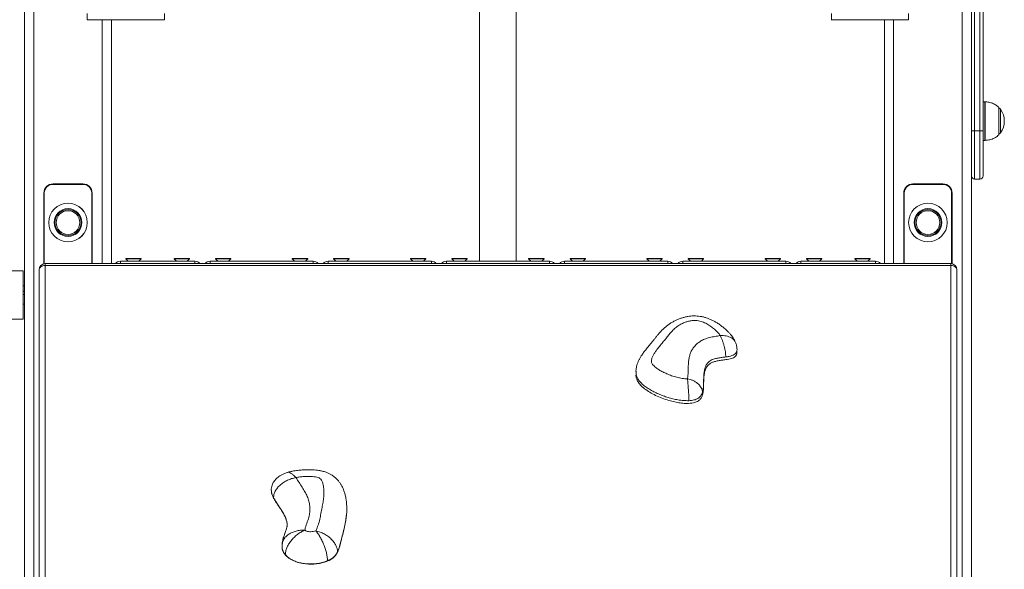
# Model space of a CAD drawing. Units: millimetres. Extents: x 15 to 297, y 0 to 206.
# Drawn here: x 220 to 234, y 160 to 168 of the extents above; entities that cross this region are included whole.
import ezdxf

# ---------------------------------------------------------------- set-up
doc = ezdxf.new("R2010")
doc.units = ezdxf.units.MM

msp = doc.modelspace()

# ---------------------------------------------------------------- linework, layer by layer
at = {"color": 7, "linetype": 'Continuous', "lineweight": 15}
for p, q in [((219.99117, 177.71077), (219.99117, 149.9621)), ((233.05783, 177.71077), (233.05783, 149.9621)), ((226.2709, 175.65744), (226.2709, 164.5441)), ((226.77757, 164.5441), (226.77757, 175.65744)), ((233.1005, 173.27744), (233.1005, 166.3441)), ((233.17517, 166.3441), (233.17517, 173.27744)), ((233.21783, 173.27744), (233.21783, 166.3441)), ((220.85783, 167.87744), (220.85783, 167.9621)), ((221.9245, 167.87744), (221.9245, 167.9621)), ((231.1245, 167.9621), (231.1245, 167.87744)), ((232.19116, 167.9621), (232.19116, 167.87744)), ((221.9245, 167.87744), (220.85783, 167.87744)), ((221.19116, 167.87744), (221.19116, 164.51012)), ((231.1245, 167.87744), (231.12437, 167.87744)), ((232.19116, 167.87744), (231.1245, 167.87744)), ((231.85756, 167.87744), (231.85756, 164.51012)), ((231.85783, 167.87744), (231.85783, 164.51012)), ((233.24234, 166.7441), (233.21783, 166.7441)), ((233.43558, 166.29077), (233.43558, 166.6641)), ((233.05783, 166.3441), (233.1005, 166.3441)), ((233.1005, 166.3441), (233.17517, 166.3441)), ((233.1005, 166.3441), (233.1005, 165.67744)), ((233.17517, 166.3441), (233.21783, 166.3441)), ((233.17517, 165.67744), (233.17517, 166.3441)), ((233.21783, 166.3441), (233.21783, 165.7201)), ((233.21783, 166.21077), (233.24234, 166.21077)), ((233.17517, 165.67744), (233.1005, 165.67744)), ((220.3845, 165.6041), (220.3845, 165.61077)), ((220.3845, 165.61077), (220.79783, 165.61077)), ((220.79783, 165.6041), (220.3845, 165.6041)), ((220.79783, 165.6041), (220.79783, 165.61077)), ((232.25116, 165.61077), (232.25116, 165.6041)), ((232.25116, 165.61077), (232.6645, 165.61077)), ((232.6645, 165.6041), (232.25116, 165.6041)), ((232.6645, 165.61077), (232.6645, 165.6041)), ((220.25783, 164.50819), (220.25783, 165.4841)), ((220.25783, 165.4841), (220.2645, 165.4841)), ((220.91783, 165.4841), (220.9245, 165.4841)), ((220.9245, 165.4841), (220.9245, 164.51012)), ((232.1245, 164.51012), (232.1245, 165.4841)), ((232.1245, 165.4841), (232.13117, 165.4841)), ((232.7845, 165.4841), (232.79117, 165.4841)), ((232.79117, 165.4841), (232.79117, 164.50819)), ((221.31397, 164.5441), (222.3433, 164.5441)), ((221.38863, 164.58277), (221.38863, 164.5761)), ((221.38863, 164.58277), (221.4953, 164.58277)), ((221.38863, 164.5761), (221.42063, 164.5441)), ((221.38863, 164.5761), (221.4953, 164.5761)), ((221.4953, 164.58277), (221.60197, 164.58277)), ((221.4953, 164.5761), (221.60197, 164.5761)), ((221.56996, 164.5441), (221.60197, 164.5761)), ((221.60197, 164.5761), (221.60197, 164.58277)), ((222.0553, 164.58277), (222.0553, 164.5761)), ((222.0553, 164.58277), (222.16196, 164.58277)), ((222.0553, 164.5761), (222.0873, 164.5441)), ((222.0553, 164.5761), (222.16196, 164.5761)), ((222.16196, 164.58277), (222.26863, 164.58277)), ((222.16196, 164.5761), (222.26863, 164.5761)), ((222.23663, 164.5441), (222.26863, 164.5761)), ((222.26863, 164.5761), (222.26863, 164.58277)), ((222.55143, 164.5441), (223.9741, 164.5441)), ((222.6261, 164.58277), (222.6261, 164.5761)), ((222.6261, 164.58277), (222.73277, 164.58277)), ((222.6261, 164.5761), (222.6581, 164.5441)), ((222.6261, 164.5761), (222.73277, 164.5761)), ((222.73277, 164.58277), (222.83943, 164.58277)), ((222.73277, 164.5761), (222.83943, 164.5761)), ((222.80743, 164.5441), (222.83943, 164.5761)), ((222.83943, 164.5761), (222.83943, 164.58277)), ((223.6861, 164.58277), (223.6861, 164.5761)), ((223.6861, 164.58277), (223.79277, 164.58277)), ((223.6861, 164.5761), (223.7181, 164.5441)), ((223.6861, 164.5761), (223.79277, 164.5761)), ((223.79277, 164.58277), (223.89943, 164.58277)), ((223.79277, 164.5761), (223.89943, 164.5761)), ((223.86743, 164.5441), (223.89943, 164.5761)), ((223.89943, 164.5761), (223.89943, 164.58277)), ((224.18223, 164.5441), (225.6049, 164.5441)), ((224.2569, 164.58277), (224.2569, 164.5761)), ((224.2569, 164.58277), (224.36356, 164.58277)), ((224.2569, 164.5761), (224.2889, 164.5441)), ((224.2569, 164.5761), (224.36356, 164.5761)), ((224.36356, 164.58277), (224.47023, 164.58277)), ((224.36356, 164.5761), (224.47023, 164.5761)), ((224.43823, 164.5441), (224.47023, 164.5761)), ((224.47023, 164.5761), (224.47023, 164.58277)), ((225.3169, 164.58277), (225.3169, 164.5761)), ((225.3169, 164.58277), (225.42356, 164.58277)), ((225.3169, 164.5761), (225.3489, 164.5441)), ((225.3169, 164.5761), (225.42356, 164.5761)), ((225.42356, 164.58277), (225.53023, 164.58277)), ((225.42356, 164.5761), (225.53023, 164.5761)), ((225.49823, 164.5441), (225.53023, 164.5761)), ((225.53023, 164.5761), (225.53023, 164.58277)), ((225.81303, 164.5441), (227.2357, 164.5441)), ((225.8877, 164.58277), (225.8877, 164.5761)), ((225.8877, 164.58277), (225.99436, 164.58277)), ((225.8877, 164.5761), (225.9197, 164.5441)), ((225.8877, 164.5761), (225.99436, 164.5761)), ((225.99436, 164.58277), (226.10103, 164.58277)), ((225.99436, 164.5761), (226.10103, 164.5761)), ((226.06903, 164.5441), (226.10103, 164.5761)), ((226.10103, 164.5761), (226.10103, 164.58277)), ((226.9477, 164.58277), (226.9477, 164.5761)), ((226.9477, 164.58277), (227.05436, 164.58277)), ((226.9477, 164.5761), (226.9797, 164.5441)), ((226.9477, 164.5761), (227.05436, 164.5761)), ((227.05436, 164.58277), (227.16103, 164.58277)), ((227.05436, 164.5761), (227.16103, 164.5761)), ((227.12903, 164.5441), (227.16103, 164.5761)), ((227.16103, 164.5761), (227.16103, 164.58277)), ((227.44383, 164.5441), (228.8665, 164.5441)), ((227.5185, 164.58277), (227.5185, 164.5761)), ((227.5185, 164.58277), (227.62517, 164.58277)), ((227.5185, 164.5761), (227.5505, 164.5441)), ((227.5185, 164.5761), (227.62517, 164.5761)), ((227.62517, 164.58277), (227.73183, 164.58277)), ((227.62517, 164.5761), (227.73183, 164.5761)), ((227.69983, 164.5441), (227.73183, 164.5761)), ((227.73183, 164.5761), (227.73183, 164.58277)), ((228.5785, 164.58277), (228.5785, 164.5761)), ((228.5785, 164.58277), (228.68517, 164.58277)), ((228.5785, 164.5761), (228.6105, 164.5441)), ((228.5785, 164.5761), (228.68517, 164.5761)), ((228.68517, 164.58277), (228.79183, 164.58277)), ((228.68517, 164.5761), (228.79183, 164.5761)), ((228.75983, 164.5441), (228.79183, 164.5761)), ((228.79183, 164.5761), (228.79183, 164.58277)), ((229.07463, 164.5441), (230.4973, 164.5441)), ((229.1493, 164.58277), (229.1493, 164.5761)), ((229.1493, 164.58277), (229.25596, 164.58277)), ((229.1493, 164.5761), (229.1813, 164.5441)), ((229.1493, 164.5761), (229.25596, 164.5761)), ((229.25596, 164.58277), (229.36263, 164.58277)), ((229.25596, 164.5761), (229.36263, 164.5761)), ((229.33063, 164.5441), (229.36263, 164.5761)), ((229.36263, 164.5761), (229.36263, 164.58277)), ((230.2093, 164.58277), (230.2093, 164.5761)), ((230.2093, 164.58277), (230.31597, 164.58277)), ((230.2093, 164.5761), (230.24129, 164.5441)), ((230.2093, 164.5761), (230.31597, 164.5761)), ((230.31597, 164.58277), (230.42263, 164.58277)), ((230.31597, 164.5761), (230.42263, 164.5761)), ((230.39063, 164.5441), (230.42263, 164.5761)), ((230.42263, 164.5761), (230.42263, 164.58277)), ((230.70543, 164.5441), (231.73476, 164.5441)), ((230.7801, 164.58277), (230.7801, 164.5761)), ((230.7801, 164.58277), (230.88677, 164.58277)), ((230.7801, 164.5761), (230.8121, 164.5441)), ((230.7801, 164.5761), (230.88677, 164.5761)), ((230.88677, 164.58277), (230.99343, 164.58277)), ((230.88677, 164.5761), (230.99343, 164.5761)), ((230.96143, 164.5441), (230.99343, 164.5761)), ((230.99343, 164.5761), (230.99343, 164.58277)), ((231.44676, 164.58277), (231.44676, 164.5761)), ((231.44676, 164.58277), (231.55343, 164.58277)), ((231.44676, 164.5761), (231.47876, 164.5441)), ((231.44676, 164.5761), (231.55343, 164.5761)), ((231.55343, 164.58277), (231.6601, 164.58277)), ((231.55343, 164.5761), (231.6601, 164.5761)), ((231.6281, 164.5441), (231.6601, 164.5761)), ((231.6601, 164.5761), (231.6601, 164.58277)), ((219.97116, 164.41077), (219.63783, 164.41077)), ((219.97116, 164.14058), (219.97116, 164.41077)), ((220.19116, 149.46025), (220.19116, 164.42546)), ((232.77317, 164.51012), (220.27583, 164.51012)), ((232.77317, 164.48532), (220.27583, 164.48532)), ((220.27583, 164.48532), (220.27583, 149.52012)), ((232.77317, 149.52012), (232.77317, 164.48532)), ((232.85783, 164.42546), (232.85783, 149.46025)), ((219.99117, 164.2041), (219.97116, 164.2041)), ((219.97116, 163.7441), (219.97116, 164.14058)), ((219.97116, 164.13077), (219.99117, 164.13077)), ((219.97116, 163.95077), (219.99117, 163.95077)), ((219.9909, 163.86877), (219.9909, 163.95077)), ((219.9909, 163.86877), (219.99117, 163.86205)), ((219.9909, 162.56277), (219.9909, 163.86877)), ((219.63783, 163.7441), (219.97116, 163.7441)), ((229.80156, 163.42156), (229.80085, 163.4231)), ((228.42934, 163.01589), (228.42913, 163.02112)), ((219.9909, 162.56277), (219.99117, 162.55603)), ((223.54447, 160.60734), (223.54447, 160.60357)), ((223.54539, 160.5979), (223.54514, 160.60735)), ((223.54843, 160.64474), (223.54625, 160.62922))]:
    msp.add_line(p, q, dxfattribs=at)
at = {"color": 8, "linetype": 'Continuous', "lineweight": 15}
for p, q in [((220.11783, 177.71077), (220.11783, 149.9621)), ((232.93116, 177.71077), (232.93116, 149.9621)), ((221.0645, 167.87744), (221.0645, 164.51012)), ((231.9845, 167.87744), (231.9845, 164.51012)), ((233.24234, 166.21077), (233.24234, 166.7441)), ((233.24683, 166.74395), (233.24683, 166.6512)), ((233.24683, 166.6512), (233.24683, 166.21092)), ((233.43358, 166.60224), (233.43358, 166.66886)), ((233.43358, 166.28601), (233.43358, 166.60224)), ((233.45759, 166.64113), (233.45759, 166.31374)), ((220.2645, 165.4841), (220.2645, 164.50936)), ((220.91783, 164.51012), (220.91783, 165.4841)), ((232.13117, 165.4841), (232.13117, 164.51012)), ((232.7845, 164.50936), (232.7845, 165.4841)), ((221.31397, 164.51012), (221.31397, 164.5441)), ((222.3433, 164.5441), (222.3433, 164.51012)), ((222.55143, 164.5441), (222.55143, 164.51012)), ((223.9741, 164.5441), (223.9741, 164.51012)), ((224.18223, 164.5441), (224.18223, 164.51012)), ((225.6049, 164.5441), (225.6049, 164.51012)), ((225.81303, 164.5441), (225.81303, 164.51012)), ((227.2357, 164.5441), (227.2357, 164.51012)), ((227.44383, 164.5441), (227.44383, 164.51012)), ((228.8665, 164.5441), (228.8665, 164.51012)), ((229.07463, 164.5441), (229.07463, 164.51012)), ((230.4973, 164.5441), (230.4973, 164.51012)), ((230.70543, 164.51012), (230.70543, 164.5441)), ((231.73476, 164.5441), (231.73476, 164.51012)), ((220.27583, 164.48532), (220.27583, 164.51012)), ((232.77317, 164.51012), (232.77317, 164.48532)), ((219.9909, 163.86877), (219.99117, 163.86877)), ((219.9909, 162.56277), (219.99117, 162.56277))]:
    msp.add_line(p, q, dxfattribs=at)
at = {"color": 7, "linetype": 'Continuous', "lineweight": 15, "flags": 128}
for points in [[(220.27583, 164.48532), (220.25931, 164.48417), (220.24343, 164.48077), (220.22879, 164.47524), (220.21596, 164.46779), (220.20543, 164.45872), (220.19761, 164.44837), (220.19279, 164.43714), (220.19116, 164.42546)], [(232.85783, 164.42546), (232.85621, 164.43714), (232.85139, 164.44837), (232.84356, 164.45872), (232.83303, 164.46779), (232.8202, 164.47524), (232.80557, 164.48077), (232.78968, 164.48417), (232.77317, 164.48532)], [(219.99117, 164.08477), (219.97497, 164.08191), (219.97116, 164.08034)], [(223.54763, 160.57842), (223.54963, 160.56239), (223.56677, 160.52185), (223.59585, 160.48308), (223.64046, 160.44384), (223.69614, 160.41055), (223.76094, 160.38519), (223.83264, 160.369), (223.90837, 160.36177), (223.98522, 160.36306), (224.06023, 160.37247), (224.1305, 160.38957), (224.19307, 160.41395), (224.24504, 160.4452), (224.28368, 160.48287), (224.31011, 160.52615), (224.32855, 160.57394), (224.34332, 160.62511), (224.34332, 160.62511)]]:
    msp.add_lwpolyline(points, dxfattribs=at)
at = {"color": 7, "linetype": 'Continuous', "lineweight": 15}
for centre, radius in [((220.59116, 165.07744), 0.26667), ((220.59116, 165.07744), 0.26652), ((220.59116, 165.07744), 0.19143), ((220.59116, 165.07744), 0.18), ((220.59116, 165.07744), 0.1637), ((232.45783, 165.07744), 0.26667), ((232.45783, 165.07744), 0.26652), ((232.45783, 165.07744), 0.19143), ((232.45783, 165.07744), 0.18), ((232.45783, 165.07744), 0.1637)]:
    msp.add_circle(centre, radius, dxfattribs=at)
for centre, radius, start, end in [((233.24234, 166.67744), 0.06667, 86.13792, 90), ((233.42891, 166.6641), 0.00667, 0, 45.578287), ((233.42537, 166.61744), 0.04, 36.326342, 75.207057), ((233.23496, 166.47744), 0.27633, 323.673658, 36.326342), ((233.42537, 166.33744), 0.04, 284.792943, 323.673658), ((233.24234, 166.27744), 0.06667, 270, 273.86208), ((233.42891, 166.29077), 0.00667, 314.421713, 0), ((233.1005, 165.7201), 0.04267, 180, 270), ((233.17516, 165.7201), 0.04267, 270, 0), ((220.3845, 165.4841), 0.12667, 90, 180), ((220.3845, 165.4841), 0.12, 90, 180), ((220.79783, 165.4841), 0.12667, 0, 90), ((220.79783, 165.4841), 0.12, 0, 90), ((232.25116, 165.4841), 0.12667, 90, 180), ((232.25116, 165.4841), 0.12, 90, 180), ((232.6645, 165.4841), 0.12667, 0, 90), ((232.6645, 165.4841), 0.12, 0, 90), ((221.31396, 164.45877), 0.08533, 90, 143.000445), ((222.3433, 164.45877), 0.08533, 36.999555, 90), ((222.55143, 164.45877), 0.08533, 90, 143.000445), ((223.9741, 164.45877), 0.08533, 36.999555, 90), ((224.18223, 164.45877), 0.08533, 90, 143.000445), ((225.6049, 164.45877), 0.08533, 36.999555, 90), ((225.81303, 164.45877), 0.08533, 90, 143.000445), ((227.2357, 164.45877), 0.08533, 36.999555, 90), ((227.44383, 164.45877), 0.08533, 90, 143.000445), ((228.8665, 164.45877), 0.08533, 36.999555, 90), ((229.07463, 164.45877), 0.08533, 90, 143.000445), ((230.4973, 164.45877), 0.08533, 36.999555, 90), ((230.70543, 164.45877), 0.08533, 90, 143.000445), ((231.73476, 164.45877), 0.08533, 36.999555, 90), ((220.27583, 164.42546), 0.08467, 90, 180), ((232.77316, 164.42546), 0.08467, 0, 90)]:
    msp.add_arc(centre, radius, start, end, dxfattribs=at)
for points, knots in [([(233.43351, 166.66704), (233.42289, 166.6772), (233.39777, 166.70124), (233.35056, 166.72364), (233.2976, 166.73901), (233.26267, 166.74236), (233.2445, 166.7441)], [0, 0, 0, 0, 0.2100685, 0.49724215, 0.73838835, 1, 1, 1, 1]), ([(233.2445, 166.21077), (233.26736, 166.21315), (233.31097, 166.2177), (233.367, 166.23817), (233.40773, 166.26188), (233.42621, 166.2801), (233.43364, 166.28742)], [0, 0, 0, 0, 0.32921597, 0.6279333, 0.85047325, 1, 1, 1, 1]), ([(229.80127, 163.42328), (229.79918, 163.42853), (229.79283, 163.44446), (229.77892, 163.46961), (229.76001, 163.49892), (229.73818, 163.52721), (229.71355, 163.55522), (229.684, 163.58575), (229.64748, 163.61903), (229.60467, 163.65298), (229.56121, 163.68307), (229.51828, 163.7092), (229.47696, 163.7309), (229.43731, 163.74851), (229.39797, 163.76309), (229.35826, 163.77433), (229.31553, 163.78278), (229.27129, 163.7877), (229.22708, 163.78886), (229.18516, 163.78624), (229.14337, 163.78055), (229.1015, 163.77195), (229.05788, 163.75962), (229.01495, 163.74408), (228.97279, 163.72534), (228.93153, 163.70343), (228.89134, 163.67835), (228.85247, 163.65013), (228.8157, 163.61916), (228.78214, 163.58651), (228.75173, 163.55314), (228.7238, 163.51948), (228.69814, 163.48668), (228.67722, 163.45975), (228.66207, 163.44111), (228.6492, 163.42592), (228.62732, 163.40013), (228.59457, 163.36169), (228.55397, 163.31135), (228.52097, 163.26601), (228.49615, 163.22794), (228.47644, 163.19411), (228.45959, 163.15959), (228.446, 163.12435), (228.43703, 163.09279), (228.43116, 163.06196), (228.42846, 163.03901), (228.42894, 163.02475), (228.42907, 163.02112)], [0, 0, 0, 0, 0.008605877, 0.02615086, 0.044148218, 0.06283483, 0.082376893, 0.104390772, 0.131968666, 0.161133242, 0.190857499, 0.214963419, 0.238421227, 0.261413388, 0.279834254, 0.300035223, 0.321478245, 0.342839344, 0.36411296, 0.385023733, 0.403200385, 0.424979298, 0.446984405, 0.469379523, 0.492267532, 0.515742834, 0.539876436, 0.564709297, 0.5902273, 0.615237062, 0.63954687, 0.664315031, 0.689300467, 0.713454576, 0.727383482, 0.738699953, 0.749962654, 0.789196893, 0.828482497, 0.862628022, 0.885144997, 0.906489806, 0.927167517, 0.946938153, 0.966068135, 0.978741082, 0.99458796, 1, 1, 1, 1]), ([(229.59173, 163.51625), (229.58038, 163.53193), (229.55763, 163.56339), (229.51221, 163.60572), (229.46161, 163.6444), (229.40627, 163.67917), (229.35514, 163.70329), (229.31062, 163.71761), (229.27524, 163.72452), (229.23868, 163.72664), (229.19793, 163.72427), (229.15419, 163.71611), (229.10587, 163.70111), (229.05811, 163.68014), (229.00757, 163.65091), (228.95964, 163.61365), (228.91559, 163.56889), (228.87642, 163.52162), (228.8395, 163.47333), (228.79812, 163.42175), (228.75123, 163.36746), (228.71101, 163.31596), (228.68005, 163.27145), (228.65864, 163.23406), (228.64591, 163.20111), (228.64082, 163.17357), (228.64147, 163.1533), (228.64769, 163.13494), (228.65939, 163.11629), (228.67743, 163.09673), (228.70696, 163.07143), (228.74677, 163.04365), (228.79786, 163.01494), (228.85562, 162.98791), (228.9196, 162.96265), (228.99036, 162.94065), (229.05154, 162.92769), (229.10097, 162.92045), (229.12568, 162.91988), (229.13802, 162.9196)], [0, 0, 0, 0, 0.03439374, 0.06898145, 0.1034879, 0.13737145, 0.1711675, 0.18801163, 0.20482802, 0.22164647, 0.23847684, 0.2611479, 0.28385938, 0.31123533, 0.33863322, 0.37391853, 0.40934603, 0.44511275, 0.48102312, 0.51671729, 0.56108095, 0.60542569, 0.63173826, 0.65805667, 0.68423088, 0.6982726, 0.712271, 0.72361011, 0.73496619, 0.75201438, 0.76909501, 0.79907509, 0.82916778, 0.85921718, 0.89477538, 0.93039915, 0.96587071, 0.98295667, 1, 1, 1, 1]), ([(229.13802, 162.9196), (229.14124, 162.93557), (229.14768, 162.96757), (229.14835, 163.02732), (229.14989, 163.09815), (229.15434, 163.1695), (229.16542, 163.22966), (229.18049, 163.27843), (229.20286, 163.32494), (229.23359, 163.36801), (229.2724, 163.40681), (229.32005, 163.44041), (229.3773, 163.46919), (229.44406, 163.4906), (229.51707, 163.50567), (229.56684, 163.51272), (229.59173, 163.51625)], [0, 0, 0, 0, 0.0635429, 0.12727716, 0.23518569, 0.34300523, 0.40854707, 0.47416526, 0.53950651, 0.60164658, 0.66373551, 0.72605509, 0.78836355, 0.85853272, 0.92926836, 1, 1, 1, 1]), ([(229.59173, 163.51625), (229.59665, 163.5064), (229.60651, 163.48668), (229.62074, 163.45098), (229.63391, 163.41233), (229.64548, 163.37174), (229.65505, 163.33074), (229.66213, 163.29112), (229.6667, 163.25379), (229.66728, 163.23277), (229.66757, 163.22224)], [0, 0, 0, 0, 0.124835544, 0.24999797, 0.3745246, 0.499784232, 0.62430902, 0.749450379, 0.874356117, 1, 1, 1, 1]), ([(229.82323, 163.32541), (229.82201, 163.34217), (229.81957, 163.3756), (229.80784, 163.40718), (229.80199, 163.42293)], [0, 0, 0, 0, 0.50131532, 1, 1, 1, 1]), ([(228.42934, 162.97814), (228.42902, 162.97181), (228.42789, 162.94992), (228.43829, 162.91208), (228.46271, 162.86591), (228.5045, 162.81814), (228.56288, 162.76982), (228.63729, 162.72264), (228.72121, 162.68017), (228.81127, 162.64357), (228.89924, 162.61552), (228.98182, 162.59581), (229.05646, 162.58381), (229.12171, 162.57926), (229.17649, 162.58106), (229.22087, 162.58747), (229.26011, 162.59914), (229.29549, 162.61775), (229.32343, 162.64553), (229.3421, 162.68149), (229.3533, 162.72263), (229.35915, 162.76797), (229.36184, 162.82153), (229.36265, 162.88187), (229.36509, 162.947), (229.37292, 163.00654), (229.38896, 163.05844), (229.41212, 163.09719), (229.44142, 163.12536), (229.47348, 163.14495), (229.51457, 163.15952), (229.5627, 163.16968), (229.61533, 163.1774), (229.66435, 163.18382), (229.7074, 163.19073), (229.74292, 163.19875), (229.77464, 163.21009), (229.79997, 163.22702), (229.81621, 163.24925), (229.8231, 163.26993), (229.8225, 163.2828), (229.82229, 163.28718)], [0, 0, 0, 0, 0.01128924, 0.03909378, 0.06804206, 0.09900905, 0.13888983, 0.18118847, 0.22494679, 0.26902141, 0.31219689, 0.34662402, 0.37895838, 0.40869956, 0.4291414, 0.44802505, 0.46562103, 0.4825109, 0.50304801, 0.52550228, 0.55045255, 0.57772285, 0.60675079, 0.64617502, 0.68553046, 0.72311683, 0.75281279, 0.78016003, 0.79751726, 0.81487405, 0.83314048, 0.85513741, 0.87814371, 0.9010272, 0.91811909, 0.9338704, 0.94803678, 0.96267823, 0.97703243, 0.99219286, 1, 1, 1, 1]), ([(229.66757, 163.22224), (229.65023, 163.21987), (229.61556, 163.21515), (229.56371, 163.20775), (229.51846, 163.19813), (229.48114, 163.18544), (229.45228, 163.17045), (229.42857, 163.15148), (229.4067, 163.12641), (229.38927, 163.095), (229.37539, 163.05288), (229.36689, 163.00449), (229.36338, 162.95037), (229.36236, 162.89616), (229.36148, 162.84197), (229.35876, 162.78775), (229.35012, 162.75216), (229.34581, 162.7344)], [0, 0, 0, 0, 0.06109823, 0.12217424, 0.18297538, 0.22398643, 0.26491213, 0.30594827, 0.34705255, 0.40848027, 0.4700837, 0.55824833, 0.64664482, 0.73505758, 0.82350733, 0.91192718, 1, 1, 1, 1]), ([(229.15865, 162.61843), (229.15857, 162.62892), (229.15842, 162.64985), (229.15719, 162.68737), (229.15528, 162.7275), (229.15269, 162.76934), (229.14955, 162.81109), (229.14595, 162.85116), (229.14207, 162.88844), (229.13937, 162.90922), (229.13802, 162.9196)], [0, 0, 0, 0, 0.12554824, 0.25056226, 0.37562563, 0.50022924, 0.62547908, 0.75000322, 0.87517395, 1, 1, 1, 1]), ([(229.13802, 162.9196), (229.1516, 162.91679), (229.17879, 162.91118), (229.21797, 162.89575), (229.25413, 162.87584), (229.28578, 162.85176), (229.31183, 162.82446), (229.33106, 162.79507), (229.34347, 162.76449), (229.34503, 162.74444), (229.34581, 162.7344)], [0, 0, 0, 0, 0.12481829, 0.24998765, 0.37451599, 0.49976813, 0.62437321, 0.74943844, 0.87445372, 1, 1, 1, 1]), ([(229.34581, 162.7344), (229.34287, 162.72584), (229.33719, 162.7093), (229.32405, 162.68629), (229.30694, 162.66617), (229.28487, 162.6496), (229.25838, 162.63668), (229.22809, 162.62727), (229.19447, 162.62093), (229.17083, 162.61928), (229.15865, 162.61843)], [0, 0, 0, 0, 0.137344025, 0.265363848, 0.385623143, 0.501608571, 0.617892358, 0.738208491, 0.865088113, 1, 1, 1, 1]), ([(223.61392, 161.62775), (223.5985, 161.62219), (223.56995, 161.6119), (223.53284, 161.59211), (223.50268, 161.57253), (223.48011, 161.55467), (223.46201, 161.53771), (223.44621, 161.52047), (223.43118, 161.50057), (223.41719, 161.47666), (223.40575, 161.4492), (223.39726, 161.41615), (223.39632, 161.39208), (223.39582, 161.37933)], [0, 0, 0, 0, 0.1397055, 0.25857985, 0.35186106, 0.44083062, 0.50040739, 0.56192847, 0.64081291, 0.71344665, 0.79754388, 0.89277418, 1, 1, 1, 1]), ([(223.7358, 161.55656), (223.71573, 161.55224), (223.67554, 161.54357), (223.61756, 161.52038), (223.56393, 161.49062), (223.51689, 161.45468), (223.47806, 161.414), (223.44936, 161.37022), (223.4308, 161.32472), (223.42847, 161.29497), (223.4273, 161.28005)], [0, 0, 0, 0, 0.12483241, 0.24999947, 0.37451395, 0.49977074, 0.62431752, 0.74944004, 0.87438754, 1, 1, 1, 1]), ([(224.43711, 161.1368), (224.43714, 161.14734), (224.43723, 161.17374), (224.43412, 161.2168), (224.4278, 161.26475), (224.41768, 161.31336), (224.40598, 161.35392), (224.3928, 161.3911), (224.37899, 161.42308), (224.36162, 161.45579), (224.34098, 161.48757), (224.31735, 161.5175), (224.29092, 161.54513), (224.26095, 161.57095), (224.22765, 161.59419), (224.1914, 161.61418), (224.15718, 161.62871), (224.12585, 161.63887), (224.09303, 161.64767), (224.05479, 161.65538), (224.01071, 161.66115), (223.9655, 161.66434), (223.91425, 161.66551), (223.85584, 161.66493), (223.79172, 161.66061), (223.73169, 161.65343), (223.677, 161.64337), (223.63939, 161.63437), (223.61887, 161.62782), (223.61467, 161.62648)], [0, 0, 0, 0, 0.03145309, 0.07881428, 0.12481071, 0.16974693, 0.21742991, 0.24533391, 0.27635825, 0.30855847, 0.34091107, 0.37321822, 0.4054719, 0.43770471, 0.47306927, 0.50773396, 0.54180245, 0.56635637, 0.59061664, 0.62757712, 0.6644382, 0.7022525, 0.74122141, 0.79289568, 0.8485852, 0.90235218, 0.94494027, 0.98872179, 1, 1, 1, 1]), ([(224.01126, 160.8221), (224.02257, 160.84813), (224.04523, 160.90025), (224.06566, 160.98097), (224.08151, 161.06217), (224.09634, 161.14104), (224.11159, 161.21738), (224.12144, 161.29166), (224.12455, 161.36619), (224.11868, 161.42972), (224.10707, 161.48196), (224.09125, 161.51726), (224.07158, 161.54394), (224.04163, 161.55972), (223.99237, 161.56881), (223.92496, 161.57456), (223.85293, 161.57229), (223.78959, 161.56659), (223.75372, 161.5599), (223.7358, 161.55656)], [0, 0, 0, 0, 0.08341339, 0.16706217, 0.2509993, 0.33480716, 0.41100622, 0.48736615, 0.5634823, 0.63934845, 0.68233634, 0.7251411, 0.75288206, 0.77261704, 0.80409117, 0.86179885, 0.91967164, 0.9598478, 1, 1, 1, 1]), ([(223.7358, 161.55656), (223.75016, 161.53418), (223.77888, 161.48942), (223.82302, 161.4248), (223.8614, 161.36045), (223.89318, 161.29645), (223.91715, 161.23076), (223.92972, 161.16344), (223.93062, 161.09556), (223.91987, 161.02202), (223.89453, 160.94424), (223.86811, 160.87948), (223.86101, 160.84114), (223.85916, 160.83118)], [0, 0, 0, 0, 0.09756811, 0.19514869, 0.28489572, 0.37468727, 0.46424465, 0.55373356, 0.64357595, 0.73314584, 0.84658291, 0.96012867, 1, 1, 1, 1]), ([(223.39822, 161.35672), (223.39828, 161.3547), (223.39879, 161.33799), (223.41247, 161.30613), (223.43469, 161.2609), (223.46446, 161.21376), (223.49718, 161.16493), (223.53056, 161.1151), (223.56169, 161.06461), (223.58846, 161.01383), (223.60708, 160.96275), (223.61665, 160.92381), (223.61482, 160.90236), (223.61445, 160.89799)], [0, 0, 0, 0, 0.01243729, 0.10281573, 0.20186751, 0.30833522, 0.42011423, 0.53476818, 0.64782769, 0.75931803, 0.86784277, 0.97304905, 1, 1, 1, 1]), ([(224.34332, 160.62511), (224.35073, 160.65212), (224.36585, 160.70731), (224.3876, 160.79146), (224.40762, 160.87783), (224.42317, 160.96502), (224.43252, 161.02611), (224.43371, 161.05798), (224.43382, 161.06076)], [0, 0, 0, 0, 0.18728455, 0.38263898, 0.58238177, 0.78295893, 0.98102776, 1, 1, 1, 1]), ([(223.61562, 160.90152), (223.61563, 160.90095), (223.61567, 160.89955), (223.61512, 160.89357), (223.61338, 160.88301), (223.60993, 160.86799), (223.6045, 160.84875), (223.59664, 160.8245), (223.58854, 160.80157), (223.58004, 160.77823), (223.57157, 160.75416), (223.56461, 160.73196), (223.55991, 160.71512), (223.55719, 160.7046), (223.55283, 160.68542), (223.54837, 160.66007), (223.54678, 160.6385), (223.5461, 160.62923)], [0, 0, 0, 0, 0.04671812, 0.11570702, 0.19123753, 0.2700397, 0.35562404, 0.45084732, 0.55830701, 0.61317176, 0.68203082, 0.76877215, 0.79293779, 0.8186008, 0.84365828, 0.93275977, 1, 1, 1, 1]), ([(223.59024, 160.49312), (223.59125, 160.50818), (223.59326, 160.53824), (223.60933, 160.58721), (223.6342, 160.63657), (223.66792, 160.68495), (223.70888, 160.73037), (223.75567, 160.77102), (223.80639, 160.80602), (223.84159, 160.8228), (223.85916, 160.83118)], [0, 0, 0, 0, 0.12554278, 0.25056328, 0.37561885, 0.50022711, 0.62547646, 0.75000257, 0.87517399, 1, 1, 1, 1]), ([(223.85916, 160.83118), (223.8615, 160.82902), (223.86777, 160.82325), (223.88477, 160.81466), (223.91191, 160.81045), (223.94333, 160.80956), (223.97757, 160.81236), (223.99938, 160.81867), (224.01126, 160.8221)], [0, 0, 0, 0, 0.07038174, 0.18833195, 0.37405817, 0.56978748, 0.76570776, 1, 1, 1, 1]), ([(224.17134, 160.40802), (224.17074, 160.42337), (224.16954, 160.454), (224.15998, 160.50751), (224.14517, 160.5639), (224.1251, 160.62182), (224.10072, 160.67881), (224.07286, 160.7327), (224.04267, 160.78203), (224.02172, 160.80876), (224.01126, 160.8221)], [0, 0, 0, 0, 0.12554189, 0.25056297, 0.37561853, 0.5002273, 0.62547608, 0.75000282, 0.87517454, 1, 1, 1, 1]), ([(224.31052, 160.53079), (224.3094, 160.54568), (224.30716, 160.57539), (224.28928, 160.62156), (224.2616, 160.6666), (224.22407, 160.70912), (224.1785, 160.74742), (224.12642, 160.77994), (224.06999, 160.80612), (224.03081, 160.81678), (224.01126, 160.8221)], [0, 0, 0, 0, 0.12554078, 0.2505618, 0.37561791, 0.50022371, 0.6254735, 0.75000371, 0.87517555, 1, 1, 1, 1]), ([(223.54697, 160.64493), (223.54617, 160.63712), (223.54459, 160.62148), (223.54467, 160.60576), (223.54472, 160.59788)], [0, 0, 0, 0, 0.49917765, 1, 1, 1, 1]), ([(224.17134, 160.40802), (224.14737, 160.39946), (224.09939, 160.38232), (224.02231, 160.36914), (223.94549, 160.36376), (223.87255, 160.36654), (223.80372, 160.37673), (223.74027, 160.39403), (223.68268, 160.4196), (223.63051, 160.4522), (223.6039, 160.47924), (223.59024, 160.49312)], [0, 0, 0, 0, 0.122919686, 0.246030155, 0.361271118, 0.476476651, 0.579811522, 0.683018783, 0.786785018, 0.890573015, 1, 1, 1, 1]), ([(224.31052, 160.53079), (224.30397, 160.51825), (224.29099, 160.4934), (224.26051, 160.45956), (224.22037, 160.43038), (224.18789, 160.41557), (224.17134, 160.40802)], [0, 0, 0, 0, 0.24853367, 0.49231912, 0.74131848, 1, 1, 1, 1])]:
    msp.add_open_spline(points, degree=3, knots=knots, dxfattribs=at)
at = {"color": 8, "linetype": 'Continuous', "lineweight": 15}
for points, knots in [([(229.80085, 163.4231), (229.79848, 163.42898), (229.79231, 163.44425), (229.77338, 163.46567), (229.74606, 163.48648), (229.71262, 163.50238), (229.67477, 163.51288), (229.63398, 163.51812), (229.6058, 163.51687), (229.59173, 163.51625)], [0, 0, 0, 0, 0.094844129, 0.246091419, 0.39643262, 0.547706377, 0.69805338, 0.849201581, 1, 1, 1, 1]), ([(229.82294, 163.32488), (229.82304, 163.32406), (229.82416, 163.31441), (229.81989, 163.29641), (229.80735, 163.27258), (229.78422, 163.25277), (229.75136, 163.23866), (229.71152, 163.22906), (229.68269, 163.22458), (229.66757, 163.22224)], [0, 0, 0, 0, 0.01471922, 0.17383937, 0.3215881, 0.4676137, 0.62528547, 0.80349025, 1, 1, 1, 1]), ([(229.15865, 162.61843), (229.13355, 162.61836), (229.08268, 162.6182), (229.00893, 162.62868), (228.93805, 162.64342), (228.87016, 162.66225), (228.80381, 162.68465), (228.73828, 162.71098), (228.6745, 162.74102), (228.61262, 162.77551), (228.55463, 162.8142), (228.50614, 162.85498), (228.4681, 162.89701), (228.44257, 162.9395), (228.42917, 162.97994), (228.42929, 163.00555), (228.42934, 163.01589)], [0, 0, 0, 0, 0.075112426, 0.152210717, 0.224399168, 0.296614076, 0.370655678, 0.444702196, 0.522486086, 0.600252488, 0.680759075, 0.761178437, 0.825635975, 0.891628239, 0.95623695, 1, 1, 1, 1]), ([(223.7358, 161.55656), (223.72507, 161.56833), (223.70358, 161.59188), (223.67243, 161.6156), (223.64397, 161.6283), (223.62435, 161.63183), (223.61605, 161.6276), (223.61455, 161.62683)], [0, 0, 0, 0, 0.23669374, 0.47397377, 0.71000286, 0.94746872, 1, 1, 1, 1]), ([(223.4273, 161.28005), (223.42077, 161.29332), (223.40825, 161.31879), (223.39684, 161.35258), (223.39702, 161.37297), (223.39709, 161.38039)], [0, 0, 0, 0, 0.40886928, 0.78469009, 1, 1, 1, 1]), ([(223.61435, 160.90172), (223.61456, 160.91027), (223.61517, 160.93469), (223.6047, 160.97458), (223.58682, 161.02052), (223.55825, 161.07492), (223.51865, 161.13714), (223.46949, 161.20749), (223.44136, 161.25587), (223.4273, 161.28005)], [0, 0, 0, 0, 0.06347558, 0.18111597, 0.29929871, 0.41739036, 0.61157684, 0.80591397, 1, 1, 1, 1]), ([(224.43686, 161.13427), (224.43712, 161.13035), (224.43958, 161.09336), (224.43223, 161.02306), (224.41757, 160.92404), (224.39557, 160.8255), (224.37244, 160.73815), (224.35355, 160.66136), (224.33711, 160.5952), (224.31938, 160.55224), (224.31052, 160.53079)], [0, 0, 0, 0, 0.01924222, 0.18163044, 0.34466922, 0.50798826, 0.67078297, 0.78063986, 0.8904704, 1, 1, 1, 1]), ([(223.85916, 160.83118), (223.83862, 160.83103), (223.79748, 160.83075), (223.7382, 160.81951), (223.6835, 160.80079), (223.63566, 160.77456), (223.59614, 160.74199), (223.56746, 160.70423), (223.55119, 160.67113), (223.54905, 160.6507), (223.54843, 160.64474)], [0, 0, 0, 0, 0.13480782, 0.26999792, 0.40448284, 0.53975352, 0.67432943, 0.80939096, 0.94441286, 1, 1, 1, 1]), ([(223.59024, 160.49312), (223.58237, 160.50306), (223.56685, 160.52266), (223.55226, 160.55438), (223.54547, 160.57967), (223.54541, 160.59419), (223.54539, 160.5979)], [0, 0, 0, 0, 0.307842185, 0.607074109, 0.899438972, 1, 1, 1, 1])]:
    msp.add_open_spline(points, degree=3, knots=knots, dxfattribs=at)

doc.saveas('drawing.dxf')
